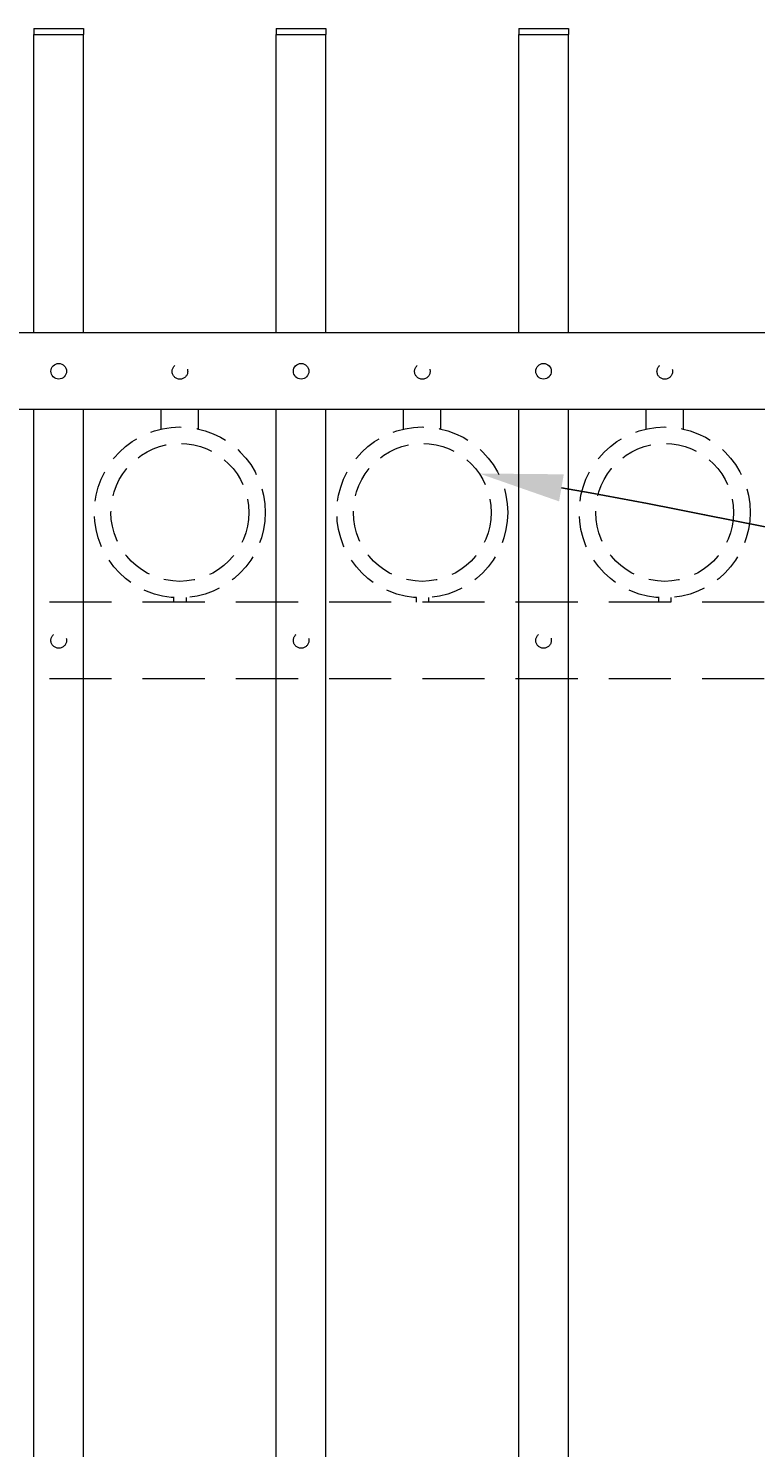
# Model space of a CAD drawing. Extents: x 99 to 5586, y 118 to 706.
# Drawn here: x 5455 to 5470, y 653 to 681 of the extents above; entities that cross this region are included whole.
import ezdxf
from ezdxf import colors
from ezdxf.entities.mleader import LeaderData, LeaderLine
from ezdxf.math import Vec2, Vec3

# ---------------------------------------------------------------- set-up
doc = ezdxf.new("R2010")
doc.units = 0
doc.header["$LTSCALE"] = 10
doc.header["$MEASUREMENT"] = 0
doc.linetypes.add('HIDDEN', pattern=[0.375, 0.25, -0.125])
doc.linetypes.add('HIDDEN2', pattern=[0.1875, 0.125, -0.0625])
for name, color, linetype, lineweight in [('3', 6, 'CONTINUOUS', 20), ('4', 80, 'CONTINUOUS', 15), ('5', 50, 'CONTINUOUS', 9)]:
    doc.layers.add(name, color=color, linetype=linetype, lineweight=lineweight)
doc.styles.get("Standard").update_dxf_attribs({"font": 'txt.shx', "height": 0.09375})

msp = doc.modelspace()

# ---------------------------------------------------------------- linework, layer by layer
at = {"layer": '3'}
for p, q in [((5494.05525, 675.03267), (5441.30525, 675.03267)), ((5494.05525, 675.03267), (5441.30525, 675.03267)), ((5494.05525, 675.03267), (5441.30525, 675.03267)), ((5494.05525, 673.49448), (5441.30525, 673.49448)), ((5494.05525, 673.49448), (5441.30525, 673.49448)), ((5494.05525, 673.49448), (5441.30525, 673.49448))]:
    msp.add_line(p, q, dxfattribs=at)
at = {"layer": '4'}
for p, q in [((5454.99275, 675.03267), (5454.99275, 681.03267)), ((5454.99275, 681.03267), (5455.99275, 681.03267)), ((5455.99275, 675.03267), (5455.99275, 681.03267)), ((5459.86775, 675.03267), (5459.86775, 681.03267)), ((5459.86775, 681.03267), (5460.86775, 681.03267)), ((5460.86775, 675.03267), (5460.86775, 681.03267)), ((5464.74275, 675.03267), (5464.74275, 681.03267)), ((5464.74275, 681.03267), (5465.74275, 681.03267)), ((5465.74275, 675.03267), (5465.74275, 681.03267)), ((5454.99275, 616.57086), (5454.99275, 673.49448)), ((5455.99275, 616.57086), (5455.99275, 673.49448)), ((5459.86775, 616.57086), (5459.86775, 673.49448)), ((5460.86775, 616.57086), (5460.86775, 673.49448)), ((5464.74275, 616.57086), (5464.74275, 673.49448)), ((5465.74275, 616.57086), (5465.74275, 673.49448))]:
    msp.add_line(p, q, dxfattribs=at)
for centre in [(5455.49275, 674.26358), (5460.36775, 674.26358), (5465.24275, 674.26358)]:
    msp.add_circle(centre, 0.15625, dxfattribs=at)
at = {"layer": '5'}
for p, q in [((5454.99275, 681.15767), (5455.99275, 681.15767)), ((5454.99275, 681.15767), (5454.99275, 681.03267)), ((5455.99275, 681.15767), (5455.99275, 681.03267)), ((5459.86775, 681.15767), (5460.86775, 681.15767)), ((5459.86775, 681.15767), (5459.86775, 681.03267)), ((5460.86775, 681.15767), (5460.86775, 681.03267)), ((5464.74275, 681.15767), (5465.74275, 681.15767)), ((5464.74275, 681.15767), (5464.74275, 681.03267)), ((5465.74275, 681.15767), (5465.74275, 681.03267))]:
    msp.add_line(p, q, dxfattribs=at)
at = {"layer": '5', "linetype": 'HIDDEN'}
for p, q in [((5457.55398, 673.10165), (5457.55398, 673.49448)), ((5458.30398, 673.10165), (5458.30398, 673.49448)), ((5462.42898, 673.10165), (5462.42898, 673.49448)), ((5463.17898, 673.10165), (5463.17898, 673.49448)), ((5467.30398, 673.10165), (5467.30398, 673.49448)), ((5468.05398, 673.10165), (5468.05398, 673.49448)), ((5457.80398, 669.71082), (5457.80398, 669.61948)), ((5458.05398, 669.71082), (5458.05398, 669.61948)), ((5462.67898, 669.71082), (5462.67898, 669.61948)), ((5462.92898, 669.71082), (5462.92898, 669.61948)), ((5467.55398, 669.71082), (5467.55398, 669.61948)), ((5467.80398, 669.71082), (5467.80398, 669.61948))]:
    msp.add_line(p, q, dxfattribs=at)
at = {"layer": '5', "linetype": 'HIDDEN2'}
for p, q in [((5494.05525, 669.61948), (5441.30525, 669.61948)), ((5494.05525, 669.61948), (5441.30525, 669.61948)), ((5494.05525, 669.61948), (5441.30525, 669.61948)), ((5494.05525, 668.08129), (5441.30525, 668.08129)), ((5494.05525, 668.08129), (5441.30525, 668.08129)), ((5494.05525, 668.08129), (5441.30525, 668.08129))]:
    msp.add_line(p, q, dxfattribs=at)
at = {"layer": '5', "linetype": 'HIDDEN2', "ltscale": 0.5}
for centre, radius in [((5457.93025, 674.26069), 0.15625), ((5462.80525, 674.26069), 0.15625), ((5467.68025, 674.26069), 0.15625), ((5457.92898, 671.42466), 1.7184), ((5462.80398, 671.42466), 1.7184), ((5467.67898, 671.42466), 1.7184), ((5457.92898, 671.42466), 1.38581), ((5462.80398, 671.42466), 1.38581), ((5467.67898, 671.42466), 1.38581), ((5455.49275, 668.85039), 0.15625), ((5460.36775, 668.85039), 0.15625), ((5465.24275, 668.85039), 0.15625)]:
    msp.add_circle(centre, radius, dxfattribs=at)

# ---------------------------------------------------------------- leaders
at = {"layer": '5'}
ml = msp.add_multileader_mtext('Standard', dxfattribs=at)
ml.set_content('')
ml.set_leader_properties()
ml.build(insert=Vec2(0, 0))
ml.multileader.update_dxf_attribs({"leader_type": 2, "text_right_attachment_type": 6, "dogleg_length": 0.4032, "arrow_head_size": 1.68})
ctx = ml.context
ctx.base_point, ctx.char_height, ctx.arrow_head_size, ctx.landing_gap_size, ctx.plane_origin = Vec3(5502.50535, 665.47836), 0.09375, 1.68, 0.09, Vec3(5502.46215, 665.47836)
ctx.right_attachment = 6
notes = []
notes.append((ctx, [(0, (1, 1, 0), (5502.10215, 665.47836), (1, 0), 0.4032, [(0, [(5463.94742, 672.20761)], 0, [])])]))
ctx.mtext, ml.multileader.dxf.content_type = None, 0
for ctx, leaders in notes:
    for number, flags, end, landing, length, lines in leaders:
        leader = LeaderData()
        leader.index, (leader.has_last_leader_line, leader.has_dogleg_vector, leader.attachment_direction) = number, flags
        leader.last_leader_point, leader.dogleg_vector, leader.dogleg_length = Vec3(end), Vec3(landing), length
        for number, points, colour, breaks in lines:
            line = LeaderLine()
            line.index, line.vertices, line.color, line.breaks = number, Vec3.list(points), colors.encode_raw_color(colour), breaks
            leader.lines.append(line)
        ctx.leaders.append(leader)

doc.saveas('drawing.dxf')
